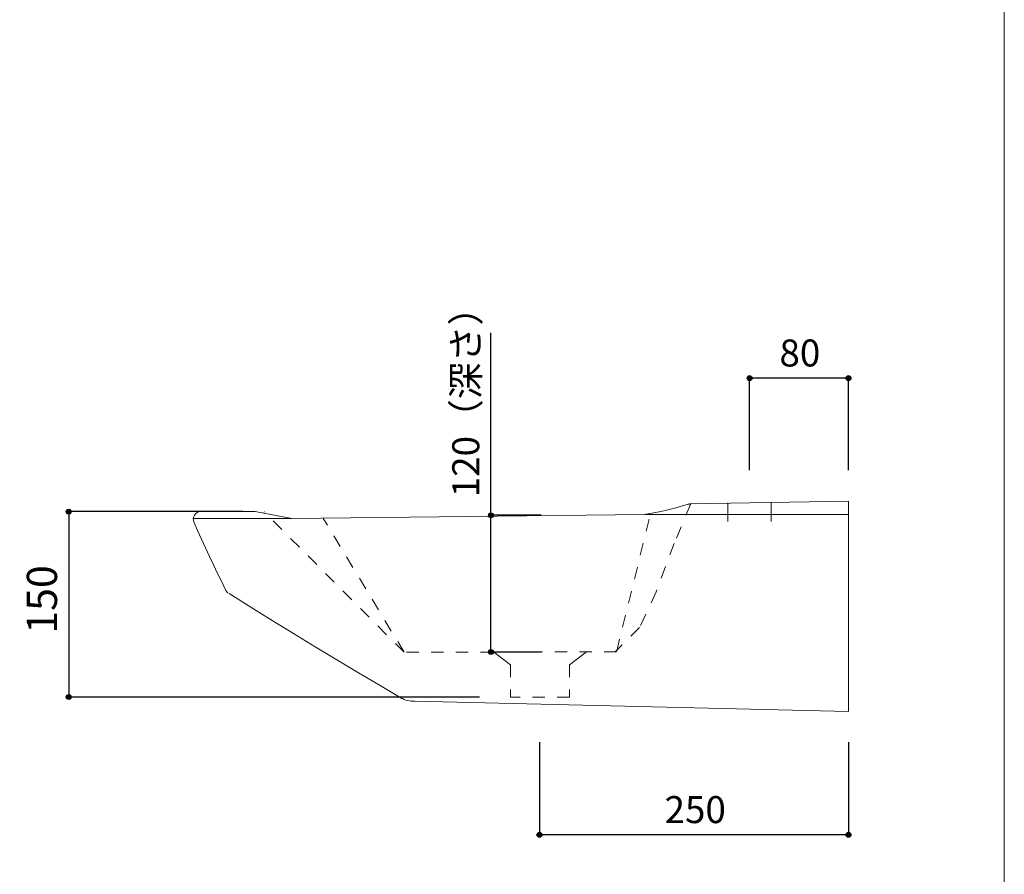
# Model space of a CAD drawing. Units: millimetres. Extents: x -975 to 975, y -1428 to 1406.
# Drawn here: x 179 to 975, y -702 to -11 of the extents above; entities that cross this region are included whole.
import ezdxf

# ---------------------------------------------------------------- set-up
doc = ezdxf.new("R2010")
doc.units = ezdxf.units.MM
doc.header["$LTSCALE"] = 50.8
doc.header["$PDMODE"] = 1
doc.header["$PDSIZE"] = -2
doc.linetypes.add('STYLE_12', pattern=[0.393701, 0.19685, -0.19685])
for name, color, linetype in [('GAR70-0102', 7, 'Continuous'), ('notes', 7, 'Continuous'), ('template', 7, 'Continuous')]:
    doc.layers.add(name, color=color, linetype=linetype)
doc.styles.add('MS UI Gothic', font='txt', dxfattribs={"bigfont": 'MS UI Gothic'})
doc.styles.add('ＭＳ ゴシック', font='txt', dxfattribs={"bigfont": 'ＭＳ ゴシック'})
doc.dimstyles.new('tfrom線あり', dxfattribs={"dimtxt": 24.432617, "dimasz": 3.999756, "dimexe": 0, "dimexo": 25, "dimgap": 0.5, "dimtad": 1, "dimdec": 1, "dimzin": 11, "dimdsep": 46, "dimtxsty": 'ＭＳ ゴシック', "dimblk": 'DOT', "dimcen": 0, "dimazin": 0, "dimtfac": 1, "dimtdec": 1, "dimtix": 1, "dimtofl": 0, "dimtmove": 0, "dimatfit": 0, "dimldrblk": 'DOT', "dimfxl": 1, "dimfrac": 2, "dimtolj": 1, "dimtzin": 11, "dimarcsym": 0})

# ---------------------------------------------------------------- blocks, each defined once
blk = doc.blocks.new('*D17')
at = {"linetype": 'Continuous', "lineweight": -2}
h = blk.add_hatch(color=0, dxfattribs=at)
edge = h.paths.add_edge_path()
edge.add_arc((598.99, -670.49), 2, 0, 360, ccw=False)
h = blk.add_hatch(color=0, dxfattribs=at)
edge = h.paths.add_edge_path()
edge.add_arc((848.99, -670.49), 2, 0, 360, ccw=False)
at = {"color": 0, "linetype": 'Continuous', "lineweight": -2}
for p, q in [((598.99, -595.49), (598.99, -670.49)), ((848.99, -595.64), (848.99, -670.49)), ((848.99, -670.49), (598.99, -670.49))]:
    blk.add_line(p, q, dxfattribs=at)
for centre in [(598.99, -670.49), (848.99, -670.49)]:
    blk.add_circle(centre, 2, dxfattribs=at)
at = {"layer": 'Defpoints', "color": 0, "lineweight": 0}
for p in [(598.99, -570.49), (848.99, -570.64), (848.99, -670.49)]:
    blk.add_point(p, dxfattribs=at)
at = {"color": 0, "insert": (700.18, -639.22), "char_height": 21.828, "attachment_point": 1, "line_spacing_factor": 0.876232, "style": 'MS UI Gothic'}
blk.add_mtext('250', dxfattribs=at)
blk = doc.blocks.new('_DOT')
at = {"color": 0, "linetype": 'ByBlock', "lineweight": -2}
blk.add_line((-0.5, 0), (-1, 0), dxfattribs=at)
at = {"color": 0, "linetype": 'ByBlock', "lineweight": -2, "const_width": 0.5}
blk.add_lwpolyline([(-0.25, 0, 1), (0.25, 0, 1)], format="xyb", close=True, dxfattribs=at)
blk = doc.blocks.new('*D18')
at = {"linetype": 'Continuous', "lineweight": -2}
h = blk.add_hatch(color=0, dxfattribs=at)
edge = h.paths.add_edge_path()
edge.add_arc((768.99, -301.02), 2, 0, 360, ccw=False)
h = blk.add_hatch(color=0, dxfattribs=at)
edge = h.paths.add_edge_path()
edge.add_arc((848.99, -301.02), 2, 0, 360, ccw=False)
at = {"color": 0, "linetype": 'Continuous', "lineweight": -2}
for p, q in [((768.99, -375.51), (768.99, -301.02)), ((848.99, -301.02), (768.99, -301.02)), ((848.99, -375.51), (848.99, -301.02))]:
    blk.add_line(p, q, dxfattribs=at)
for centre in [(768.99, -301.02), (848.99, -301.02)]:
    blk.add_circle(centre, 2, dxfattribs=at)
at = {"layer": 'Defpoints', "color": 0, "lineweight": 0}
for p in [(848.99, -301.02), (768.99, -400.51), (848.99, -400.51)]:
    blk.add_point(p, dxfattribs=at)
at = {"color": 0, "insert": (793.11, -269.75), "char_height": 21.828, "attachment_point": 1, "line_spacing_factor": 0.876232, "style": 'MS UI Gothic'}
blk.add_mtext('80', dxfattribs=at)
blk = doc.blocks.new('*D20')
at = {"linetype": 'Continuous', "lineweight": -2}
h = blk.add_hatch(color=0, dxfattribs=at)
edge = h.paths.add_edge_path()
edge.add_arc((559.75, -412), 2, 0, 360, ccw=False)
h = blk.add_hatch(color=0, dxfattribs=at)
edge = h.paths.add_edge_path()
edge.add_arc((559.75, -522.61), 2, 0, 360, ccw=False)
at = {"color": 0, "linetype": 'Continuous', "lineweight": -2}
for p, q in [((559.75, -412), (559.75, -264.36)), ((600.46, -412), (559.75, -412)), ((559.75, -522.61), (559.75, -412)), ((600.46, -522.61), (559.75, -522.61))]:
    blk.add_line(p, q, dxfattribs=at)
for centre in [(559.75, -412), (559.75, -522.61)]:
    blk.add_circle(centre, 2, dxfattribs=at)
at = {"layer": 'Defpoints', "color": 0, "lineweight": 0}
for p in [(625.46, -412), (559.75, -522.61), (625.46, -522.61)]:
    blk.add_point(p, dxfattribs=at)
at = {"color": 0, "insert": (528.47, -397.39), "char_height": 21.828, "attachment_point": 1, "rotation": 90, "line_spacing_factor": 0.876232, "style": 'MS UI Gothic'}
blk.add_mtext('120（深さ）', dxfattribs=at)
blk = doc.blocks.new('*D21')
at = {"linetype": 'Continuous', "lineweight": -2}
h = blk.add_hatch(color=0, dxfattribs=at)
edge = h.paths.add_edge_path()
edge.add_arc((218.21, -409.06), 2, 0, 360, ccw=False)
h = blk.add_hatch(color=0, dxfattribs=at)
edge = h.paths.add_edge_path()
edge.add_arc((218.21, -559.06), 2, 0, 360, ccw=False)
at = {"color": 0, "linetype": 'Continuous', "lineweight": -2}
for p, q in [((358.99, -409.06), (218.21, -409.06)), ((218.21, -409.06), (218.21, -559.06)), ((550.45, -559.06), (218.21, -559.06))]:
    blk.add_line(p, q, dxfattribs=at)
for centre in [(218.21, -409.06), (218.21, -559.06)]:
    blk.add_circle(centre, 2, dxfattribs=at)
at = {"layer": 'Defpoints', "color": 0, "lineweight": 0}
for p in [(218.21, -409.06), (383.99, -409.06), (575.45, -559.06)]:
    blk.add_point(p, dxfattribs=at)
at = {"color": 0, "insert": (184.33, -507.87), "char_height": 24.433, "attachment_point": 1, "rotation": 90, "line_spacing_factor": 0.782827, "style": 'ＭＳ ゴシック'}
blk.add_mtext('150', dxfattribs=at)

msp = doc.modelspace()

# ---------------------------------------------------------------- linework, layer by layer
at = {"layer": 'GAR70-0102', "color": 7, "linetype": 'STYLE_12', "lineweight": 15}
for p, q in [((721.35, -402.78), (707.92, -434.7)), ((489.47, -522.78), (376.35, -409.21)), ((489.47, -522.78), (424.13, -414.54)), ((687.76, -415.13), (661.33, -522.46)), ((707.92, -434.7), (693.44, -473.85)), ((693.44, -473.85), (680.04, -502.72)), ((680.04, -502.72), (660.3, -522.47)), ((661.33, -522.46), (489.47, -522.78)), ((575.45, -533), (575.45, -559.06)), ((623.42, -533), (623.42, -559.06)), ((623.42, -559.06), (575.45, -559.06))]:
    msp.add_line(p, q, dxfattribs=at)
at = {"layer": 'GAR70-0102', "color": 7, "linetype": 'Continuous', "lineweight": 15}
for p, q in [((751.49, -402), (751.49, -417)), ((786.49, -402), (786.49, -417)), ((575.45, -533), (561.92, -522.4)), ((636.92, -522.4), (623.42, -533))]:
    msp.add_line(p, q, dxfattribs=at)
for points in [[(683.86, -411.35, 0), (688.33, -410.61, 0), (692.8, -409.79, 0), (697.24, -408.88, 0), (701.67, -407.89, 0), (706.08, -406.81, 0), (710.46, -405.65, 0), (714.83, -404.4, 0), (719.16, -403.06, 0)], [(719.16, -403.06, 0), (719.43, -403, 0), (719.7, -402.95, 0), (719.98, -402.9, 0), (720.25, -402.86, 0), (720.53, -402.83, 0), (720.8, -402.81, 0), (721.08, -402.79, 0), (721.35, -402.78, 0)], [(721.35, -402.78, 0), (848.99, -400.51, 0)], [(848.99, -400.51, 0), (848.99, -570.64, 0)], [(324.99, -409.06, 0), (323.52, -409.24, 0), (322.14, -409.78, 0), (320.94, -410.63, 0), (319.98, -411.76, 0), (319.32, -413.08, 0), (319.01, -414.52, 0), (319.06, -416, 0), (319.47, -417.42, 0)], [(368.99, -409.06, 0), (324.99, -409.06, 0)], [(398.8, -414.61, 0), (368.99, -409.06, 0)], [(683.85, -411.35, 0), (398.8, -414.61, 0)], [(848.99, -411.25, 0), (683.85, -411.25, 0)], [(398.8, -414.61, 0), (319, -414.61, 0)], [(319.46, -417.4, 0), (322.52, -424.41, 0), (325.62, -431.4, 0), (328.78, -438.36, 0), (332, -445.3, 0), (335.26, -452.21, 0), (338.58, -459.1, 0), (341.95, -465.96, 0), (345.38, -472.8, 0)], [(345.39, -472.82, 0), (345.55, -473.12, 0), (345.73, -473.4, 0), (345.93, -473.67, 0), (346.15, -473.93, 0), (346.39, -474.17, 0), (346.64, -474.4, 0), (346.9, -474.61, 0), (347.18, -474.8, 0)], [(348.12, -475.38, 0), (365.42, -486.23, 0), (382.77, -497.01, 0), (400.17, -507.72, 0), (417.6, -518.36, 0), (435.08, -528.92, 0), (452.61, -539.42, 0), (470.17, -549.84, 0), (487.78, -560.19, 0)], [(486.83, -559.64, 0), (488.14, -560.34, 0), (489.49, -560.95, 0), (490.88, -561.46, 0), (492.31, -561.88, 0), (493.76, -562.19, 0), (495.23, -562.4, 0), (496.71, -562.5, 0), (498.19, -562.5, 0)], [(498.19, -562.5, 0), (848.99, -570.64, 0)]]:
    msp.add_polyline3d(points, dxfattribs=at)
at = {"layer": 'template', "color": 7, "linetype": 'Continuous', "lineweight": 5, "flags": 128}
msp.add_lwpolyline([(975, 1406), (-975, 1406), (-975, -1394), (975, -1394), (975, 1406)], dxfattribs=at)

# ---------------------------------------------------------------- dimensions: what is measured, and where the dimension line sits
at = {"layer": 'notes', "color": 7, "linetype": 'Continuous', "lineweight": 5}
dim = msp.add_linear_dim(base=(559.75, -522.61), p1=(625.46, -412), p2=(625.46, -522.61), angle=90, text='120（深さ）', dimstyle='tfrom線あり', override={"dimtxt": 21.828125, "dimgap": 5, "dimpost": '<>', "dimtxsty": 'MS UI Gothic', "dimtix": 0, "dimtmove": 2}, dxfattribs=at)
dim.commit()
dim.dimension.update_dxf_attribs({"geometry": '*D20', "text_midpoint": (554.75, -397.39), "dimtype": 128})
for base, p1, p2, picture, middle in [((848.99, -301.02), (768.99, -400.51), (848.99, -400.51), '*D18', (808.99, -301.02)), ((848.99, -670.49), (598.99, -570.49), (848.99, -570.64), '*D17', (723.99, -670.49))]:
    dim = msp.add_linear_dim(base=base, p1=p1, p2=p2, dimstyle='tfrom線あり', override={"dimtxt": 21.828125, "dimgap": 5, "dimpost": '<>', "dimtxsty": 'MS UI Gothic', "dimtmove": 2}, dxfattribs=at)
    dim.commit()
    dim.dimension.update_dxf_attribs({"geometry": picture, "text_midpoint": middle})
dim = msp.add_linear_dim(base=(218.21, -409.06), p1=(575.45, -559.06), p2=(383.99, -409.06), angle=90, dimstyle='tfrom線あり', override={"dimgap": 5, "dimpost": '<>', "dimtxsty": 'ＭＳ ゴシック', "dimtmove": 2}, dxfattribs=at)
dim.commit()
dim.dimension.update_dxf_attribs({"geometry": '*D21', "text_midpoint": (218.21, -484.06)})

doc.saveas('drawing.dxf')
